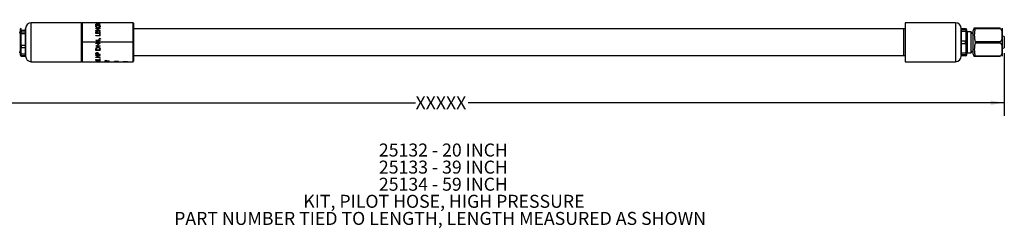
# Model space of a CAD drawing. Extents: x 1.3 to 30.3, y 1.9 to 20.2.
# Drawn here: x 20.8 to 30.3, y 8.8 to 10.8 of the extents above; entities that cross this region are included whole.
import ezdxf

# ---------------------------------------------------------------- set-up
doc = ezdxf.new("R2010")
doc.units = 0
doc.header["$MEASUREMENT"] = 0
doc.layers.get('0').update_dxf_attribs({"linetype": 'CONTINUOUS'})
doc.layers.add('DIM', color=94, linetype='CONTINUOUS')
doc.styles.add('SLDTEXTSTYLE0', font='TXT', dxfattribs={"width": 0.7})
doc.styles.add('SLDTEXTSTYLE1', font='TXT', dxfattribs={"width": 0.75})
doc.dimstyles.new('SLDDIMSTYLE0', dxfattribs={"dimtxt": 0.125, "dimasz": 0.13, "dimexe": 0, "dimexo": 0.0625, "dimgap": 0.03125, "dimtad": 0, "dimtih": 1, "dimtoh": 1, "dimdec": 3, "dimlfac": 2, "dimrnd": 1e-09, "dimzin": 12, "dimdsep": 46, "dimtxsty": 'SLDTEXTSTYLE1', "dimsah": 1, "dimcen": 0.09, "dimadec": 0, "dimazin": 0, "dimtfac": 1, "dimtdec": 3, "dimtofl": 0, "dimtmove": 0, "dimatfit": 3, "dimfxl": 1, "dimtolj": 1, "dimtzin": 12, "dimarcsym": 0})

# ---------------------------------------------------------------- blocks, each defined once
blk = doc.blocks.new('_D')
at = {"layer": 'DIM', "transparency": 16777216}
for p, q in [((20.4165, 10.7948), (20.4165, 9.9215)), ((30.2579, 10.5231), (30.2579, 9.9215)), ((20.4165, 10.0465), (24.5866, 10.0465)), ((30.2579, 10.0465), (25.0944, 10.0465))]:
    blk.add_line(p, q, dxfattribs=at)
for points in [[(20.4165, 10.0465), (20.5465, 10.0265), (20.5465, 10.0665)], [(30.2579, 10.0465), (30.1279, 10.0665), (30.1279, 10.0265)]]:
    blk.add_solid(points, dxfattribs=at)
at = {"layer": 'DIM', "transparency": 16777216, "insert": (24.5866, 10.1084), "char_height": 0.125, "attachment_point": 1, "style": 'SLDTEXTSTYLE1'}
blk.add_mtext('XXXXX', dxfattribs=at)

msp = doc.modelspace()

# ---------------------------------------------------------------- linework, layer by layer
at = {"color": 7, "linetype": 'Continuous'}
for p, q in [((21.36984, 10.81477), (20.8846, 10.81477)), ((20.8846, 10.62776), (20.8846, 10.81477)), ((21.37484, 10.81526), (21.36984, 10.81026)), ((21.36984, 10.62776), (21.36984, 10.81477)), ((21.52007, 10.81526), (21.37484, 10.81526)), ((21.37484, 10.81526), (21.37484, 10.62776)), ((21.50773, 10.81487), (21.50773, 10.81509)), ((21.52812, 10.81526), (21.52654, 10.81526)), ((21.86484, 10.81526), (21.53458, 10.81526)), ((21.54773, 10.81484), (21.54773, 10.81507)), ((21.86984, 10.81026), (21.86484, 10.81526)), ((21.86484, 10.62776), (21.86484, 10.81526)), ((29.7887, 10.81477), (29.30346, 10.81477)), ((29.30346, 10.81477), (29.30346, 10.44075)), ((29.7887, 10.81477), (29.7887, 10.44075)), ((20.77617, 10.71119), (20.77318, 10.72815)), ((20.77617, 10.74489), (20.77617, 10.51063)), ((20.78617, 10.73954), (20.78617, 10.75886)), ((20.78617, 10.59715), (20.78617, 10.72745)), ((20.79093, 10.72804), (20.79093, 10.74022)), ((20.83046, 10.74022), (20.79093, 10.74022)), ((20.79093, 10.72804), (20.83046, 10.72804)), ((20.83047, 10.75571), (20.83046, 10.75571)), ((20.83046, 10.75571), (20.83046, 10.74022)), ((20.83046, 10.74022), (20.83046, 10.72804)), ((20.83046, 10.72804), (20.83046, 10.72511)), ((20.83046, 10.72511), (20.83046, 10.59781)), ((20.83047, 10.62776), (20.83047, 10.76063)), ((21.50773, 10.81203), (21.54773, 10.81203)), ((21.50773, 10.81133), (21.50773, 10.81203)), ((21.50773, 10.81154), (21.54773, 10.81154)), ((21.52414, 10.81133), (21.50773, 10.81133)), ((21.50773, 10.80606), (21.52414, 10.80606)), ((21.50773, 10.80492), (21.50773, 10.80606)), ((21.50773, 10.80559), (21.52414, 10.80559)), ((21.54773, 10.80492), (21.50773, 10.80492)), ((21.50773, 10.80244), (21.51183, 10.80244)), ((21.50773, 10.79372), (21.50773, 10.80244)), ((21.50773, 10.80198), (21.51183, 10.80198)), ((21.51183, 10.79372), (21.50773, 10.79372)), ((21.50773, 10.76221), (21.54773, 10.76221)), ((21.50773, 10.75968), (21.50773, 10.76221)), ((21.50773, 10.76185), (21.54773, 10.76185)), ((21.53921, 10.75968), (21.50773, 10.75968)), ((21.50773, 10.73905), (21.50773, 10.73965)), ((21.54773, 10.73905), (21.50773, 10.73905)), ((21.50773, 10.73319), (21.51183, 10.73319)), ((21.50773, 10.71381), (21.50773, 10.73319)), ((21.50773, 10.73291), (21.51183, 10.73291)), ((21.51081, 10.78108), (21.51081, 10.78067)), ((21.51183, 10.79909), (21.51183, 10.80244)), ((21.51183, 10.79909), (21.54773, 10.79909)), ((21.51183, 10.79863), (21.51183, 10.79909)), ((21.51183, 10.79863), (21.54773, 10.79863)), ((21.51183, 10.79372), (21.51183, 10.7976)), ((21.54773, 10.7976), (21.51183, 10.7976)), ((21.51183, 10.71699), (21.51183, 10.73319)), ((21.51456, 10.79077), (21.51456, 10.79033)), ((21.51632, 10.74192), (21.54773, 10.74192)), ((21.51632, 10.74161), (21.51632, 10.74192)), ((21.51632, 10.74161), (21.54773, 10.74161)), ((21.52414, 10.80606), (21.52414, 10.81133)), ((21.52414, 10.80606), (21.52414, 10.80559)), ((21.52414, 10.73319), (21.52824, 10.73319)), ((21.52414, 10.71699), (21.52414, 10.73319)), ((21.52414, 10.73291), (21.52824, 10.73291)), ((21.52755, 10.77016), (21.52755, 10.76978)), ((21.52824, 10.80606), (21.52824, 10.81133)), ((21.54773, 10.81133), (21.52824, 10.81133)), ((21.52824, 10.80606), (21.54773, 10.80606)), ((21.52824, 10.80606), (21.52824, 10.80559)), ((21.52824, 10.80559), (21.54773, 10.80559)), ((21.52824, 10.7832), (21.52824, 10.79202)), ((21.53234, 10.7832), (21.52824, 10.7832)), ((21.52824, 10.71699), (21.52824, 10.73319)), ((21.53234, 10.7832), (21.53234, 10.79026)), ((21.53921, 10.75933), (21.53921, 10.75968)), ((21.54363, 10.73319), (21.54773, 10.73319)), ((21.54363, 10.71699), (21.54363, 10.73319)), ((21.54363, 10.73291), (21.54773, 10.73291)), ((21.54465, 10.78174), (21.54465, 10.78133)), ((21.54773, 10.81133), (21.54773, 10.81203)), ((21.54773, 10.80492), (21.54773, 10.80606)), ((21.54773, 10.7976), (21.54773, 10.79909)), ((21.54773, 10.76164), (21.54773, 10.76221)), ((21.54773, 10.73905), (21.54773, 10.74192)), ((21.54773, 10.71381), (21.54773, 10.73319)), ((21.86984, 10.81026), (21.86984, 10.62776)), ((29.28547, 10.75571), (21.86984, 10.75571)), ((29.30346, 10.75571), (29.28547, 10.75571)), ((29.28547, 10.75571), (29.28547, 10.49981)), ((29.84283, 10.76063), (29.84283, 10.49489)), ((29.84284, 10.75571), (29.84283, 10.75571)), ((29.88237, 10.75601), (29.84284, 10.75601)), ((29.84284, 10.7496), (29.84284, 10.75601)), ((29.84284, 10.7496), (29.88237, 10.7496)), ((29.84284, 10.7496), (29.84284, 10.74601)), ((29.84284, 10.63771), (29.84284, 10.74601)), ((29.88713, 10.73162), (29.84284, 10.73162)), ((29.88237, 10.75601), (29.88237, 10.7496)), ((29.88713, 10.75886), (29.88713, 10.75524)), ((29.88713, 10.74888), (29.88713, 10.63804)), ((29.89713, 10.51063), (29.89713, 10.74489)), ((29.90012, 10.72815), (29.89713, 10.71119)), ((29.94014, 10.72815), (29.90012, 10.72815)), ((29.90012, 10.72815), (29.90012, 10.62776)), ((29.94014, 10.62776), (29.94014, 10.72815)), ((29.96874, 10.76556), (29.95727, 10.74095)), ((29.95727, 10.62776), (29.95727, 10.74095)), ((29.97645, 10.76556), (29.97645, 10.75685)), ((29.97645, 10.76556), (30.21908, 10.76556)), ((30.21908, 10.75685), (29.97645, 10.75685)), ((30.21908, 10.75685), (30.21908, 10.76556)), ((30.21908, 10.75637), (30.21908, 10.75685)), ((30.23876, 10.76216), (30.23876, 10.62776)), ((20.78617, 10.71341), (20.83046, 10.71341)), ((20.83047, 10.49489), (20.83047, 10.62776)), ((20.8846, 10.44075), (20.8846, 10.62776)), ((21.36984, 10.44075), (21.36984, 10.62776)), ((21.36984, 10.62776), (21.37484, 10.62776)), ((21.37484, 10.62776), (21.37484, 10.44026)), ((21.53651, 10.62776), (21.37484, 10.62776)), ((21.5067, 10.64891), (21.5344, 10.64891)), ((21.5067, 10.64819), (21.5067, 10.64891)), ((21.5067, 10.64886), (21.5344, 10.64886)), ((21.54773, 10.71381), (21.50773, 10.71381)), ((21.50773, 10.69367), (21.54363, 10.69367)), ((21.50773, 10.6903), (21.50773, 10.69367)), ((21.50773, 10.6935), (21.54363, 10.6935)), ((21.54773, 10.6903), (21.50773, 10.6903)), ((21.51183, 10.71699), (21.52414, 10.71699)), ((21.51183, 10.71699), (21.51183, 10.71675)), ((21.51183, 10.71675), (21.52414, 10.71675)), ((21.51702, 10.6453), (21.51702, 10.64534)), ((21.5344, 10.64534), (21.51702, 10.64534)), ((21.52414, 10.71699), (21.52414, 10.71675)), ((21.52824, 10.71699), (21.54363, 10.71699)), ((21.52824, 10.71699), (21.52824, 10.71675)), ((21.52824, 10.71675), (21.54363, 10.71675)), ((21.5344, 10.65349), (21.5385, 10.65349)), ((21.5344, 10.64891), (21.5344, 10.65349)), ((21.5344, 10.65342), (21.5385, 10.65342)), ((21.5344, 10.64891), (21.5344, 10.64886)), ((21.5344, 10.63345), (21.5344, 10.64534)), ((21.5344, 10.63343), (21.5344, 10.63345)), ((21.5385, 10.62776), (21.53651, 10.62776)), ((21.5385, 10.64891), (21.5385, 10.65349)), ((21.5385, 10.64891), (21.54773, 10.64891)), ((21.5385, 10.64891), (21.5385, 10.64886)), ((21.5385, 10.64886), (21.54773, 10.64886)), ((21.5385, 10.62776), (21.5385, 10.64534)), ((21.54773, 10.64534), (21.5385, 10.64534)), ((21.5385, 10.62639), (21.5385, 10.62776)), ((21.86484, 10.62776), (21.5385, 10.62776)), ((21.54233, 10.66662), (21.54233, 10.66652)), ((21.54363, 10.71699), (21.54363, 10.71675)), ((21.54363, 10.70784), (21.54773, 10.70784)), ((21.54363, 10.69367), (21.54363, 10.70784)), ((21.54363, 10.70762), (21.54773, 10.70762)), ((21.54363, 10.69367), (21.54363, 10.6935)), ((21.54773, 10.6903), (21.54773, 10.70784)), ((21.54773, 10.64534), (21.54773, 10.64891)), ((21.86984, 10.62776), (21.86484, 10.62776)), ((21.86484, 10.44026), (21.86484, 10.62776)), ((21.86984, 10.62776), (21.86984, 10.44526)), ((29.88237, 10.63813), (29.84284, 10.63813)), ((29.84284, 10.6174), (29.84284, 10.63813)), ((29.88237, 10.63813), (29.88237, 10.6174)), ((29.90012, 10.62776), (29.90012, 10.52737)), ((29.94014, 10.52737), (29.94014, 10.62776)), ((29.95727, 10.51457), (29.95727, 10.62776)), ((29.97645, 10.63647), (29.97645, 10.61905)), ((29.97645, 10.63647), (30.21908, 10.63647)), ((30.21908, 10.63647), (30.21908, 10.63694)), ((30.21908, 10.61905), (30.21908, 10.63647)), ((30.2579, 10.68239), (30.23876, 10.68645)), ((30.23876, 10.62776), (30.23876, 10.49336)), ((30.2579, 10.68239), (30.2579, 10.57313)), ((20.77318, 10.52737), (20.77617, 10.54433)), ((20.78617, 10.60108), (20.83046, 10.60108)), ((20.78617, 10.49706), (20.78617, 10.57759)), ((20.79093, 10.57727), (20.79093, 10.59699)), ((20.83046, 10.59699), (20.79093, 10.59699)), ((20.79093, 10.57727), (20.83046, 10.57727)), ((20.83046, 10.59781), (20.83046, 10.59699)), ((20.83046, 10.59699), (20.83046, 10.57727)), ((20.83046, 10.57887), (20.83046, 10.5002)), ((21.50773, 10.61973), (21.54773, 10.61973)), ((21.50773, 10.61615), (21.50773, 10.61973)), ((21.53921, 10.61618), (21.50773, 10.61618)), ((21.53921, 10.61615), (21.50773, 10.61615)), ((21.50773, 10.58924), (21.50773, 10.58997)), ((21.54773, 10.58934), (21.50773, 10.58934)), ((21.54773, 10.58924), (21.50773, 10.58924)), ((21.50773, 10.55032), (21.50773, 10.55775)), ((21.54773, 10.55053), (21.50773, 10.55053)), ((21.54773, 10.55032), (21.50773, 10.55032)), ((21.51183, 10.55639), (21.51183, 10.5562)), ((21.51183, 10.55361), (21.51183, 10.5562)), ((21.51183, 10.55361), (21.54363, 10.55361)), ((21.51295, 10.56786), (21.51295, 10.5677)), ((21.51632, 10.59285), (21.51632, 10.59276)), ((21.51632, 10.59276), (21.54773, 10.59276)), ((21.52823, 10.57791), (21.52823, 10.57778)), ((21.53921, 10.61618), (21.53921, 10.61615)), ((21.54261, 10.56874), (21.54261, 10.56858)), ((21.54363, 10.55803), (21.54363, 10.55785)), ((21.54363, 10.55361), (21.54363, 10.55785)), ((21.54773, 10.61891), (21.54773, 10.61973)), ((21.54773, 10.61894), (21.54773, 10.61891)), ((21.54773, 10.58924), (21.54773, 10.59276)), ((21.54773, 10.55032), (21.54773, 10.56177)), ((29.84284, 10.50951), (29.84284, 10.61781)), ((29.84284, 10.6174), (29.88237, 10.6174)), ((29.88713, 10.61748), (29.88713, 10.50664)), ((29.89713, 10.54433), (29.90012, 10.52737)), ((30.21908, 10.61905), (29.97645, 10.61905)), ((30.21908, 10.61858), (30.21908, 10.61905)), ((30.23876, 10.56907), (30.2579, 10.57313)), ((20.78617, 10.51586), (20.83046, 10.51586)), ((20.83046, 10.49628), (20.79093, 10.49628)), ((20.79093, 10.49587), (20.79093, 10.49628)), ((20.79093, 10.49587), (20.83046, 10.49587)), ((20.83046, 10.49628), (20.83046, 10.5002)), ((20.83046, 10.49981), (20.83047, 10.49981)), ((20.83046, 10.49628), (20.83046, 10.49587)), ((20.8846, 10.44075), (21.36984, 10.44075)), ((21.36984, 10.44526), (21.37484, 10.44026)), ((21.37484, 10.44026), (21.54363, 10.44026)), ((21.50773, 10.50945), (21.50773, 10.51564)), ((21.54773, 10.50976), (21.50773, 10.50976)), ((21.54773, 10.50945), (21.50773, 10.50945)), ((21.50773, 10.50167), (21.54773, 10.50167)), ((21.50773, 10.49904), (21.50773, 10.50167)), ((21.52414, 10.49938), (21.50773, 10.49938)), ((21.52414, 10.49904), (21.50773, 10.49904)), ((21.50773, 10.48492), (21.52414, 10.48492)), ((21.50773, 10.48262), (21.50773, 10.48492)), ((21.54773, 10.48301), (21.50773, 10.48301)), ((21.54773, 10.48262), (21.50773, 10.48262)), ((21.50773, 10.46172), (21.51183, 10.46172)), ((21.50773, 10.45247), (21.50773, 10.46172)), ((21.54773, 10.45293), (21.50773, 10.45293)), ((21.54773, 10.45247), (21.50773, 10.45247)), ((21.50773, 10.44909), (21.54773, 10.44909)), ((21.50773, 10.44804), (21.50773, 10.44909)), ((21.53921, 10.44851), (21.50773, 10.44851)), ((21.53921, 10.44804), (21.50773, 10.44804)), ((21.50773, 10.4422), (21.50773, 10.44231)), ((21.54773, 10.4422), (21.50773, 10.4422)), ((21.50773, 10.44115), (21.54773, 10.44115)), ((21.50773, 10.44084), (21.50773, 10.44115)), ((21.54773, 10.44084), (21.50773, 10.44084)), ((21.54773, 10.4427), (21.51019, 10.4427)), ((21.51183, 10.5181), (21.51183, 10.5184)), ((21.51183, 10.51225), (21.51183, 10.5181)), ((21.51183, 10.51225), (21.52517, 10.51225)), ((21.51183, 10.45377), (21.51183, 10.46172)), ((21.51183, 10.45377), (21.52414, 10.45377)), ((21.51632, 10.44324), (21.51632, 10.44275)), ((21.51632, 10.44275), (21.54773, 10.44275)), ((21.51847, 10.52647), (21.51847, 10.52674)), ((21.52414, 10.49904), (21.52414, 10.49938)), ((21.52414, 10.48492), (21.52414, 10.49904)), ((21.52414, 10.46172), (21.52824, 10.46172)), ((21.52414, 10.45377), (21.52414, 10.46172)), ((21.52525, 10.51785), (21.52525, 10.51814)), ((21.54773, 10.49938), (21.52824, 10.49938)), ((21.52824, 10.49904), (21.52824, 10.49938)), ((21.52824, 10.48492), (21.52824, 10.49904)), ((21.54773, 10.49904), (21.52824, 10.49904)), ((21.52824, 10.48492), (21.54773, 10.48492)), ((21.52824, 10.45377), (21.52824, 10.46172)), ((21.52824, 10.45377), (21.54363, 10.45377)), ((21.52927, 10.51225), (21.52927, 10.51452)), ((21.52927, 10.51225), (21.54773, 10.51225)), ((21.53921, 10.44851), (21.53921, 10.44804)), ((21.54363, 10.46172), (21.54773, 10.46172)), ((21.54363, 10.45377), (21.54363, 10.46172)), ((21.54363, 10.44043), (21.54773, 10.44043)), ((21.54363, 10.44026), (21.54363, 10.44043)), ((21.54773, 10.50945), (21.54773, 10.51225)), ((21.54773, 10.49904), (21.54773, 10.50167)), ((21.54773, 10.48262), (21.54773, 10.48492)), ((21.54773, 10.45247), (21.54773, 10.46172)), ((21.54773, 10.44885), (21.54773, 10.44909)), ((21.54773, 10.4422), (21.54773, 10.44275)), ((21.54773, 10.44084), (21.54773, 10.44115)), ((21.54773, 10.44026), (21.54773, 10.44043)), ((21.54773, 10.44026), (21.59562, 10.44026)), ((21.55169, 10.46417), (21.55169, 10.4646)), ((21.59562, 10.45105), (21.59562, 10.45247)), ((21.59562, 10.44426), (21.59562, 10.44515)), ((21.59562, 10.44283), (21.59562, 10.44356)), ((21.59562, 10.44036), (21.59562, 10.44053)), ((21.59562, 10.44028), (21.59953, 10.44029)), ((21.59562, 10.44028), (21.59562, 10.44026)), ((21.59641, 10.44028), (21.59562, 10.44027)), ((21.59953, 10.44026), (21.71167, 10.44026)), ((21.61281, 10.44782), (21.61281, 10.4483)), ((21.61281, 10.44139), (21.61281, 10.44189)), ((21.61661, 10.4417), (21.61281, 10.44151)), ((21.61661, 10.44833), (21.63562, 10.44833)), ((21.63562, 10.4478), (21.61661, 10.4478)), ((21.61661, 10.44732), (21.61661, 10.4478)), ((21.63562, 10.44732), (21.61661, 10.44732)), ((21.61661, 10.4416), (21.63562, 10.4416)), ((21.63562, 10.4412), (21.61661, 10.4412)), ((21.63562, 10.44732), (21.63562, 10.44833)), ((21.63562, 10.4412), (21.63562, 10.4416)), ((21.68351, 10.44062), (21.68351, 10.44129)), ((21.68761, 10.44112), (21.68351, 10.44112)), ((21.72351, 10.44062), (21.68351, 10.44062)), ((21.68761, 10.44163), (21.68761, 10.44213)), ((21.68761, 10.44088), (21.68761, 10.44163)), ((21.68761, 10.44088), (21.70095, 10.44088)), ((21.6942, 10.44318), (21.6942, 10.44368)), ((21.70505, 10.44112), (21.70097, 10.44112)), ((21.70505, 10.44088), (21.70505, 10.44114)), ((21.70505, 10.44088), (21.72351, 10.44088)), ((21.71167, 10.4403), (21.72351, 10.44034)), ((21.72012, 10.44026), (21.77838, 10.44026)), ((21.72351, 10.44313), (21.72351, 10.44395)), ((21.72351, 10.44062), (21.72351, 10.44088)), ((21.72351, 10.44027), (21.72351, 10.44034)), ((21.7714, 10.44101), (21.7714, 10.44142)), ((21.79239, 10.44031), (21.78243, 10.44029)), ((21.78512, 10.44026), (21.86484, 10.44026)), ((21.79239, 10.44043), (21.8114, 10.44043)), ((21.8114, 10.44031), (21.79239, 10.44031)), ((21.8114, 10.44031), (21.8114, 10.44043)), ((21.86484, 10.44026), (21.86984, 10.44526)), ((21.86984, 10.49981), (29.28547, 10.49981)), ((29.28547, 10.49981), (29.30346, 10.49981)), ((29.30346, 10.44075), (29.7887, 10.44075)), ((29.84283, 10.49981), (29.84284, 10.49981)), ((29.88713, 10.5239), (29.84284, 10.5239)), ((29.84284, 10.50592), (29.84284, 10.50951)), ((29.88237, 10.50592), (29.84284, 10.50592)), ((29.84284, 10.49951), (29.84284, 10.50592)), ((29.84284, 10.49951), (29.88237, 10.49951)), ((29.88237, 10.50592), (29.88237, 10.49951)), ((29.88713, 10.50028), (29.88713, 10.49666)), ((29.90012, 10.52737), (29.94014, 10.52737)), ((29.95727, 10.51457), (29.96874, 10.48997)), ((29.97645, 10.49867), (29.97645, 10.48997)), ((29.97645, 10.49867), (30.21908, 10.49867)), ((30.21908, 10.48997), (29.97645, 10.48997)), ((30.21908, 10.49867), (30.21908, 10.49915)), ((30.21908, 10.48997), (30.21908, 10.49867))]:
    msp.add_line(p, q, dxfattribs=at)
for centre, radius, start, end in [((20.8846, 10.76063), 0.05413, 90, 180), ((29.7887, 10.76063), 0.05413, 0, 90), ((20.79093, 10.74489), 0.01476, 108.82427, 180), ((29.88237, 10.74489), 0.01476, 0, 71.17573), ((29.95967, 10.73061), 0.01969, 187.180756, 262.975791), ((29.95967, 10.52491), 0.01969, 97.024209, 172.819244), ((20.79093, 10.51063), 0.01476, 180, 270), ((20.8846, 10.49489), 0.05413, 180, 270), ((29.7887, 10.49489), 0.05413, 270, 0), ((29.88237, 10.51063), 0.01476, 288.82427, 0)]:
    msp.add_arc(centre, radius, start, end, dxfattribs=at)
for points in [[(21.50773, 10.81509), (21.51318, 10.81524), (21.51864, 10.81529), (21.52409, 10.81524)], [(21.53057, 10.81524), (21.53629, 10.81529), (21.54201, 10.81524), (21.54773, 10.81507)], [(20.79093, 10.74022), (20.78932, 10.74022), (20.7877, 10.73999), (20.78617, 10.73954)], [(20.78617, 10.72745), (20.7877, 10.72784), (20.78932, 10.72804), (20.79093, 10.72804)], [(21.50773, 10.73965), (21.51822, 10.74672), (21.52872, 10.75342), (21.53921, 10.75968)], [(21.50773, 10.73936), (21.51822, 10.74641), (21.52872, 10.75308), (21.53921, 10.75933)], [(21.51456, 10.79077), (21.51553, 10.79026), (21.5165, 10.78975), (21.51747, 10.78922)], [(21.54773, 10.76164), (21.53726, 10.75548), (21.52679, 10.74889), (21.51632, 10.74192)], [(29.88713, 10.75524), (29.8856, 10.75575), (29.88398, 10.75601), (29.88237, 10.75601)], [(29.88237, 10.7496), (29.88398, 10.74961), (29.8856, 10.74936), (29.88713, 10.74888)], [(21.53651, 10.62776), (21.52657, 10.63458), (21.51664, 10.64141), (21.5067, 10.64819)], [(21.51702, 10.64534), (21.52282, 10.64139), (21.52861, 10.63742), (21.5344, 10.63345)], [(21.51702, 10.6453), (21.52282, 10.64135), (21.52861, 10.63739), (21.5344, 10.63343)], [(21.5385, 10.62639), (21.53784, 10.62685), (21.53717, 10.62731), (21.53651, 10.62776)], [(21.5385, 10.6264), (21.53784, 10.62685), (21.53717, 10.62731), (21.53651, 10.62776)], [(21.54055, 10.66303), (21.54114, 10.66423), (21.54174, 10.66543), (21.54233, 10.66662)], [(21.54055, 10.66293), (21.54114, 10.66413), (21.54174, 10.66533), (21.54233, 10.66652)], [(21.55169, 10.65856), (21.54798, 10.66005), (21.54426, 10.66154), (21.54055, 10.66303)], [(21.54233, 10.66662), (21.54584, 10.66483), (21.54935, 10.66302), (21.55286, 10.66121)], [(21.54233, 10.66652), (21.54584, 10.66473), (21.54935, 10.66293), (21.55286, 10.66113)], [(21.55286, 10.66121), (21.55247, 10.66033), (21.55208, 10.65945), (21.55169, 10.65856)], [(29.88713, 10.63804), (29.8856, 10.63809), (29.88398, 10.63812), (29.88237, 10.63813)], [(20.79093, 10.59699), (20.78932, 10.59698), (20.7877, 10.59704), (20.78617, 10.59715)], [(20.78617, 10.57759), (20.7877, 10.57739), (20.78932, 10.57728), (20.79093, 10.57727)], [(21.50773, 10.58997), (21.51822, 10.5986), (21.52872, 10.60735), (21.53921, 10.61615)], [(21.54773, 10.61894), (21.53726, 10.61018), (21.52679, 10.60146), (21.51632, 10.59285)], [(21.54773, 10.61891), (21.53726, 10.61014), (21.52679, 10.60139), (21.51632, 10.59276)], [(29.88237, 10.6174), (29.88398, 10.6174), (29.8856, 10.61743), (29.88713, 10.61748)], [(20.79093, 10.49628), (20.78932, 10.49628), (20.7877, 10.49654), (20.78617, 10.49706)], [(21.50773, 10.44231), (21.51822, 10.44361), (21.52872, 10.44553), (21.53921, 10.44804)], [(21.54773, 10.44932), (21.53726, 10.4467), (21.52679, 10.44467), (21.51632, 10.44324)], [(21.54773, 10.44885), (21.53726, 10.44622), (21.52679, 10.44418), (21.51632, 10.44275)], [(21.52517, 10.51225), (21.52519, 10.51409), (21.52522, 10.51596), (21.52525, 10.51785)], [(21.54055, 10.46643), (21.54114, 10.46706), (21.54174, 10.46769), (21.54233, 10.46833)], [(21.55169, 10.4646), (21.54798, 10.46534), (21.54426, 10.46609), (21.54055, 10.46686)], [(21.55169, 10.46417), (21.54798, 10.46491), (21.54426, 10.46566), (21.54055, 10.46643)], [(21.54233, 10.46833), (21.54584, 10.46737), (21.54935, 10.46642), (21.55286, 10.4655)], [(21.55286, 10.4655), (21.55247, 10.46505), (21.55208, 10.46461), (21.55169, 10.46417)], [(21.59562, 10.45247), (21.60261, 10.45095), (21.60961, 10.44957), (21.61661, 10.44833)], [(21.61281, 10.4483), (21.60708, 10.44928), (21.60135, 10.45036), (21.59562, 10.45152)], [(21.61281, 10.44782), (21.60708, 10.4488), (21.60135, 10.44988), (21.59562, 10.45105)], [(21.59562, 10.44515), (21.60135, 10.44594), (21.60708, 10.44683), (21.61281, 10.44782)], [(21.61661, 10.4478), (21.60961, 10.44664), (21.60261, 10.44563), (21.59562, 10.44475)], [(21.61661, 10.44732), (21.60961, 10.44616), (21.60261, 10.44514), (21.59562, 10.44426)], [(21.59562, 10.44356), (21.60261, 10.44276), (21.60961, 10.4421), (21.61661, 10.4416)], [(21.61281, 10.44189), (21.60708, 10.44227), (21.60135, 10.44275), (21.59562, 10.44333)], [(21.61281, 10.44139), (21.60708, 10.44177), (21.60135, 10.44226), (21.59562, 10.44283)], [(21.59562, 10.44053), (21.60135, 10.44072), (21.60708, 10.44101), (21.61281, 10.44139)], [(21.61661, 10.4412), (21.60961, 10.44077), (21.60261, 10.44049), (21.59562, 10.44036)], [(21.70095, 10.44088), (21.70096, 10.44107), (21.70098, 10.44132), (21.701, 10.44161)], [(21.70505, 10.44162), (21.7112, 10.4422), (21.71736, 10.44298), (21.72351, 10.44395)], [(21.72351, 10.44313), (21.71736, 10.44227), (21.7112, 10.44161), (21.70505, 10.44114)], [(21.7714, 10.44142), (21.7784, 10.44094), (21.78539, 10.44062), (21.79239, 10.44043)], [(21.78859, 10.44036), (21.78286, 10.44048), (21.77713, 10.4407), (21.7714, 10.44101)], [(29.88713, 10.50664), (29.8856, 10.50616), (29.88398, 10.50591), (29.88237, 10.50592)], [(29.88237, 10.49951), (29.88398, 10.49951), (29.8856, 10.49977), (29.88713, 10.50028)]]:
    msp.add_open_spline(points, degree=3, dxfattribs=at)
for points, knots in [([(21.52654, 10.81525), (21.52315, 10.81524), (21.51687, 10.81521), (21.5106, 10.81498), (21.50773, 10.81487)], [0, 0, 0, 0, 0.5415866, 1, 1, 1, 1]), ([(21.54773, 10.81484), (21.54392, 10.81498), (21.53738, 10.81522), (21.53085, 10.81524), (21.52812, 10.81525)], [0, 0, 0, 0, 0.5824753, 1, 1, 1, 1]), ([(21.5067, 10.78115), (21.50674, 10.78166), (21.50679, 10.78262), (21.50717, 10.78401), (21.5078, 10.78532), (21.50901, 10.78701), (21.5107, 10.78849), (21.51279, 10.78983), (21.51394, 10.79044), (21.51456, 10.79077)], [0, 0, 0, 0, 0.1323135, 0.2500607, 0.3758102, 0.5001302, 0.7498772, 0.8658327, 1, 1, 1, 1]), ([(21.5067, 10.78074), (21.50672, 10.7813), (21.50676, 10.78178), (21.50685, 10.7823), (21.50687, 10.78241), (21.50693, 10.78265), (21.50696, 10.78277), (21.50705, 10.78312), (21.50711, 10.78333), (21.50737, 10.78402), (21.50759, 10.78447), (21.50811, 10.78533), (21.50842, 10.78576), (21.50908, 10.78654), (21.50965, 10.78711), (21.51043, 10.78777), (21.51079, 10.78804), (21.51103, 10.78823), (21.51118, 10.78833), (21.51213, 10.78901), (21.51322, 10.78965), (21.51456, 10.79033)], [0, 0, 0, 0, 0.125, 0.125, 0.15625, 0.15625, 0.1875, 0.1875, 0.25, 0.25, 0.375, 0.375, 0.5, 0.5, 0.625, 0.6875, 0.71875, 0.71875, 0.75, 0.75, 1, 1, 1, 1]), ([(21.52771, 10.7678), (21.52701, 10.76781), (21.52561, 10.76783), (21.52284, 10.7681), (21.51816, 10.76904), (21.51321, 10.77121), (21.50956, 10.77423), (21.50773, 10.77672), (21.50701, 10.77871), (21.50673, 10.78011), (21.50671, 10.7808), (21.5067, 10.78115)], [0, 0, 0, 0, 0.06267637, 0.12532678, 0.25045356, 0.4994447, 0.64216515, 0.78489795, 0.89277554, 0.94617188, 1, 1, 1, 1]), ([(21.51747, 10.78922), (21.51699, 10.78896), (21.51603, 10.78844), (21.51432, 10.78728), (21.51256, 10.78566), (21.51142, 10.78384), (21.51088, 10.78229), (21.51083, 10.78148), (21.51081, 10.78108)], [0, 0, 0, 0, 0.1251022, 0.2501695, 0.5000184, 0.7498854, 0.8749263, 1, 1, 1, 1]), ([(21.51081, 10.78108), (21.51082, 10.78075), (21.51085, 10.7801), (21.51117, 10.77879), (21.51194, 10.77715), (21.51344, 10.77528), (21.51609, 10.773), (21.51987, 10.77125), (21.52362, 10.77044), (21.52586, 10.77019), (21.52699, 10.77017), (21.52755, 10.77016)], [0, 0, 0, 0, 0.0626414, 0.125288, 0.2504305, 0.3756081, 0.5007369, 0.7496386, 0.8747278, 0.9373544, 1, 1, 1, 1]), ([(21.51081, 10.78067), (21.51081, 10.78047), (21.51082, 10.78019), (21.51084, 10.77996), (21.51086, 10.77982), (21.51087, 10.77978), (21.51093, 10.77936), (21.51101, 10.77904), (21.51132, 10.77806), (21.51163, 10.7774), (21.51244, 10.77613), (21.51292, 10.77554), (21.51382, 10.7746), (21.51414, 10.77431), (21.51481, 10.77374), (21.51515, 10.77349), (21.5163, 10.77269), (21.51713, 10.77222), (21.51895, 10.77138), (21.51997, 10.771), (21.52199, 10.77041), (21.52309, 10.77017), (21.52446, 10.76997), (21.52488, 10.76992), (21.5253, 10.76988), (21.52558, 10.76986), (21.52576, 10.76984), (21.52627, 10.76981), (21.52683, 10.76979), (21.52755, 10.76978)], [0, 0, 0, 0, 0.03125, 0.046875, 0.046875, 0.0625, 0.0625, 0.125, 0.125, 0.25, 0.25, 0.375, 0.375, 0.4375, 0.4375, 0.5, 0.5, 0.625, 0.625, 0.75, 0.75, 0.875, 0.875, 0.90625, 0.921875, 0.921875, 0.9375, 0.9375, 1, 1, 1, 1]), ([(21.51456, 10.79033), (21.5151, 10.79005), (21.51596, 10.7896), (21.51682, 10.78914), (21.51714, 10.78897)], [0, 0, 0, 0, 0.63280738, 1, 1, 1, 1]), ([(21.52755, 10.77016), (21.52814, 10.77017), (21.52933, 10.77019), (21.53166, 10.77047), (21.53557, 10.77136), (21.53944, 10.77326), (21.54212, 10.77568), (21.54361, 10.77765), (21.54433, 10.77936), (21.54462, 10.78073), (21.54464, 10.7814), (21.54465, 10.78174)], [0, 0, 0, 0, 0.06263844, 0.12526016, 0.25032986, 0.49925474, 0.62437634, 0.74953828, 0.87470722, 0.93735539, 1, 1, 1, 1]), ([(21.52755, 10.76978), (21.52793, 10.76978), (21.52843, 10.76979), (21.52885, 10.76981), (21.5291, 10.76982), (21.52919, 10.76983), (21.52987, 10.76988), (21.53049, 10.76995), (21.53224, 10.77022), (21.53333, 10.77047), (21.53549, 10.77114), (21.53649, 10.77153), (21.53789, 10.77221), (21.53834, 10.77245), (21.5392, 10.77296), (21.53963, 10.77325), (21.54075, 10.77405), (21.54144, 10.77466), (21.54263, 10.77595), (21.54311, 10.77658), (21.5439, 10.77794), (21.54419, 10.77863), (21.54442, 10.77946), (21.54448, 10.77971), (21.54453, 10.77997), (21.54456, 10.78014), (21.54458, 10.78025), (21.54462, 10.78056), (21.54464, 10.7809), (21.54465, 10.78133)], [0, 0, 0, 0, 0.03125, 0.046875, 0.046875, 0.0625, 0.0625, 0.125, 0.125, 0.25, 0.25, 0.375, 0.375, 0.4375, 0.4375, 0.5, 0.5, 0.625, 0.625, 0.75, 0.75, 0.875, 0.875, 0.90625, 0.921875, 0.921875, 0.9375, 0.9375, 1, 1, 1, 1]), ([(21.54119, 10.77101), (21.54087, 10.77084), (21.54045, 10.77063), (21.54012, 10.77046), (21.53992, 10.77036), (21.53986, 10.77034), (21.53926, 10.77006), (21.53874, 10.76984), (21.53714, 10.76922), (21.53605, 10.76888), (21.53375, 10.76833), (21.53257, 10.76812), (21.53106, 10.76796), (21.53061, 10.76791), (21.53015, 10.76788), (21.52985, 10.76786), (21.52964, 10.76785), (21.52914, 10.76783), (21.52853, 10.76781), (21.52771, 10.7678)], [0, 0, 0, 0, 0.0625, 0.09375, 0.09375, 0.125, 0.125, 0.25, 0.25, 0.5, 0.5, 0.75, 0.75, 0.8125, 0.84375, 0.84375, 0.875, 0.875, 1, 1, 1, 1]), ([(21.52824, 10.79202), (21.52891, 10.79201), (21.53025, 10.79199), (21.53292, 10.79186), (21.53621, 10.7915), (21.53991, 10.79069), (21.54314, 10.78947), (21.54576, 10.78789), (21.54758, 10.78598), (21.54841, 10.7842), (21.54871, 10.78271), (21.54874, 10.78195), (21.54876, 10.78156)], [0, 0, 0, 0, 0.0625865, 0.1251588, 0.2501878, 0.3758278, 0.5000477, 0.6246882, 0.749875, 0.8748467, 0.9374149, 1, 1, 1, 1]), ([(21.52824, 10.79158), (21.52869, 10.79157), (21.52928, 10.79157), (21.52981, 10.79155), (21.53001, 10.79155), (21.53014, 10.79155), (21.53017, 10.79155), (21.53092, 10.79152), (21.53156, 10.79149), (21.53294, 10.79139), (21.53361, 10.79133), (21.53492, 10.79118), (21.53551, 10.7911), (21.53878, 10.79058), (21.54106, 10.78992), (21.54403, 10.78851), (21.54489, 10.78799), (21.54599, 10.78713), (21.54633, 10.78683), (21.54694, 10.78619), (21.54722, 10.78585), (21.5479, 10.78487), (21.54824, 10.78414), (21.54851, 10.78322), (21.54858, 10.78294), (21.54863, 10.78262), (21.54866, 10.78248), (21.54867, 10.78239), (21.54868, 10.78232), (21.54871, 10.78204), (21.54873, 10.78166), (21.54876, 10.78115)], [0, 0, 0, 0, 0.03125, 0.046875, 0.0546875, 0.0546875, 0.0625, 0.0625, 0.125, 0.125, 0.1875, 0.1875, 0.25, 0.25, 0.5, 0.5, 0.625, 0.625, 0.6875, 0.6875, 0.75, 0.75, 0.875, 0.875, 0.90625, 0.921875, 0.9296875, 0.9296875, 0.9375, 0.9375, 1, 1, 1, 1]), ([(21.54465, 10.78174), (21.54462, 10.78226), (21.54455, 10.7833), (21.54381, 10.78529), (21.54177, 10.78752), (21.53838, 10.78919), (21.53546, 10.78988), (21.5337, 10.79014), (21.5328, 10.79022), (21.53234, 10.79026)], [0, 0, 0, 0, 0.1253403, 0.2506282, 0.5001807, 0.7494311, 0.8746206, 0.9373, 1, 1, 1, 1]), ([(21.54876, 10.78156), (21.54874, 10.78109), (21.5487, 10.78016), (21.54828, 10.77825), (21.54716, 10.77587), (21.54511, 10.77365), (21.54301, 10.77206), (21.5418, 10.77136), (21.54119, 10.77101)], [0, 0, 0, 0, 0.1251352, 0.2502484, 0.500078, 0.7497958, 0.8748866, 1, 1, 1, 1]), ([(29.96912, 10.76556), (29.96901, 10.76556), (29.96797, 10.76556), (29.97246, 10.76556), (29.97645, 10.76556)], [0, 0, 0, 0, 0.1121206, 1, 1, 1, 1]), ([(29.97645, 10.75685), (29.97373, 10.74561), (29.97183, 10.73533), (29.96934, 10.71558), (29.96874, 10.70612), (29.96874, 10.68719), (29.96934, 10.67773), (29.97183, 10.65798), (29.97373, 10.6477), (29.97645, 10.63647)], [0, 0, 0, 0, 0.25, 0.25, 0.5, 0.5, 0.75, 0.75, 1, 1, 1, 1]), ([(30.21908, 10.63694), (30.21949, 10.63696), (30.22032, 10.63699), (30.22155, 10.63722), (30.22277, 10.63759), (30.22396, 10.63812), (30.22513, 10.6388), (30.22628, 10.63962), (30.22804, 10.64114), (30.23023, 10.64377), (30.23289, 10.64848), (30.23526, 10.6551), (30.23725, 10.66503), (30.23829, 10.67908), (30.23857, 10.69665), (30.23829, 10.71423), (30.23725, 10.72828), (30.23526, 10.73822), (30.23289, 10.74483), (30.23023, 10.74954), (30.22782, 10.75244), (30.2255, 10.75433), (30.22343, 10.7555), (30.22128, 10.75624), (30.2198, 10.75633), (30.21908, 10.75637)], [0, 0, 0, 0, 0.0081384, 0.0163104, 0.0246704, 0.0333625, 0.0425153, 0.052239, 0.0626259, 0.0912538, 0.1252707, 0.1811143, 0.2477732, 0.3535401, 0.5000341, 0.6464541, 0.7522948, 0.8188767, 0.8747971, 0.9087393, 0.9374416, 0.9551493, 0.9710482, 0.9857447, 1, 1, 1, 1]), ([(21.50773, 10.55775), (21.50773, 10.55839), (21.50774, 10.55896), (21.50775, 10.55971), (21.50776, 10.56005), (21.50777, 10.56036), (21.50778, 10.56055), (21.50778, 10.5606), (21.5078, 10.56127), (21.50784, 10.56205), (21.5079, 10.56291), (21.50793, 10.56326), (21.50795, 10.5635), (21.50796, 10.56359), (21.50803, 10.5643), (21.50812, 10.56509), (21.50824, 10.56594), (21.5083, 10.56628), (21.50834, 10.56651), (21.50835, 10.5666), (21.50843, 10.567), (21.50848, 10.56726), (21.50859, 10.56775), (21.50866, 10.56804), (21.50881, 10.56858), (21.50896, 10.56906), (21.50917, 10.56967)], [0, 0, 0, 0, 0.125, 0.125, 0.1875, 0.21875, 0.21875, 0.25, 0.25, 0.375, 0.4375, 0.46875, 0.46875, 0.5, 0.5, 0.625, 0.6875, 0.71875, 0.71875, 0.75, 0.75, 0.8125, 0.8125, 0.875, 0.875, 1, 1, 1, 1]), ([(21.50833, 10.52307), (21.50849, 10.52352), (21.50882, 10.52444), (21.50991, 10.52614), (21.51149, 10.52758), (21.51343, 10.52863), (21.51504, 10.52915), (21.51674, 10.52946), (21.51789, 10.52949), (21.51846, 10.52951)], [0, 0, 0, 0, 0.12512255, 0.25022212, 0.49950406, 0.62364518, 0.74970395, 0.87484486, 1, 1, 1, 1]), ([(21.50917, 10.56967), (21.50935, 10.57012), (21.50971, 10.57102), (21.51062, 10.57273), (21.51204, 10.57473), (21.51417, 10.5768), (21.51746, 10.57904), (21.52125, 10.58049), (21.52522, 10.58116), (21.52723, 10.58122), (21.52823, 10.58124)], [0, 0, 0, 0, 0.0625928, 0.1251721, 0.2501981, 0.3752386, 0.5003089, 0.7497451, 0.87486, 1, 1, 1, 1]), ([(21.51295, 10.56786), (21.51262, 10.56674), (21.51249, 10.56605), (21.5123, 10.56479), (21.51226, 10.56454), (21.51221, 10.56408), (21.51215, 10.56361), (21.51209, 10.563), (21.51206, 10.56263), (21.51204, 10.56238), (21.51203, 10.56223), (21.5119, 10.56048), (21.51184, 10.55857), (21.51183, 10.55639)], [0, 0, 0, 0, 0.25, 0.25, 0.3125, 0.3125, 0.375, 0.4375, 0.46875, 0.46875, 0.5, 0.5, 1, 1, 1, 1]), ([(21.51295, 10.5677), (21.51281, 10.56717), (21.51251, 10.5661), (21.51223, 10.56417), (21.51189, 10.56086), (21.51185, 10.55811), (21.51183, 10.5562)], [0, 0, 0, 0, 0.1423589, 0.2818215, 0.5000044, 1, 1, 1, 1]), ([(21.52823, 10.57791), (21.52773, 10.5779), (21.52704, 10.57788), (21.52635, 10.57783), (21.52608, 10.57781), (21.5259, 10.57779), (21.52584, 10.57778), (21.52529, 10.57772), (21.52465, 10.57762), (21.52405, 10.5775), (21.52366, 10.57742), (21.52349, 10.57738), (21.52244, 10.57711), (21.52164, 10.57685), (21.5205, 10.57636), (21.52013, 10.57619), (21.51941, 10.57581), (21.51909, 10.57562), (21.51729, 10.57447), (21.51607, 10.57335), (21.51489, 10.5718), (21.51455, 10.57132), (21.51419, 10.57071), (21.51404, 10.57044), (21.51395, 10.57026), (21.51389, 10.57014), (21.51357, 10.56953), (21.51327, 10.56879), (21.51295, 10.56786)], [0, 0, 0, 0, 0.0625, 0.09375, 0.109375, 0.109375, 0.125, 0.125, 0.1875, 0.21875, 0.21875, 0.25, 0.25, 0.375, 0.375, 0.4375, 0.4375, 0.5, 0.5, 0.75, 0.75, 0.8125, 0.84375, 0.859375, 0.859375, 0.875, 0.875, 1, 1, 1, 1]), ([(21.52823, 10.57778), (21.52739, 10.57775), (21.52573, 10.5777), (21.52245, 10.5771), (21.51857, 10.57549), (21.51549, 10.57269), (21.51377, 10.56995), (21.51323, 10.56845), (21.51295, 10.5677)], [0, 0, 0, 0, 0.1252789, 0.2505428, 0.5001351, 0.7495434, 0.8747486, 1, 1, 1, 1]), ([(21.51846, 10.52951), (21.51885, 10.5295), (21.51962, 10.52949), (21.52095, 10.52933), (21.52317, 10.52886), (21.52572, 10.52751), (21.52738, 10.52556), (21.5282, 10.52402), (21.52847, 10.52322), (21.52861, 10.5228)], [0, 0, 0, 0, 0.0827199, 0.1656916, 0.2877229, 0.5708936, 0.7840767, 0.8890706, 1, 1, 1, 1]), ([(21.52823, 10.58124), (21.5289, 10.58123), (21.53025, 10.5812), (21.53291, 10.5809), (21.53618, 10.58011), (21.53981, 10.57838), (21.54302, 10.57601), (21.54552, 10.57293), (21.54698, 10.56932), (21.54751, 10.56618), (21.54771, 10.56366), (21.54772, 10.5624), (21.54773, 10.56177)], [0, 0, 0, 0, 0.06258903, 0.12517548, 0.25018021, 0.3751556, 0.50009281, 0.62491326, 0.74974254, 0.87480993, 0.93740335, 1, 1, 1, 1]), ([(21.54261, 10.56874), (21.54245, 10.56917), (21.54222, 10.56975), (21.54197, 10.5703), (21.54186, 10.57051), (21.5418, 10.57065), (21.54177, 10.57069), (21.54137, 10.57144), (21.54096, 10.57207), (21.54003, 10.57323), (21.53952, 10.57377), (21.53838, 10.57477), (21.53773, 10.57525), (21.53645, 10.57604), (21.53578, 10.57638), (21.53471, 10.57682), (21.53435, 10.57695), (21.53361, 10.57719), (21.5332, 10.57731), (21.53247, 10.57748), (21.53192, 10.5776), (21.53124, 10.5777), (21.53095, 10.57774), (21.53075, 10.57777), (21.53062, 10.57778), (21.52995, 10.57785), (21.52918, 10.57789), (21.52823, 10.57791)], [0, 0, 0, 0, 0.0625, 0.09375, 0.109375, 0.109375, 0.125, 0.125, 0.25, 0.25, 0.375, 0.375, 0.5, 0.5, 0.625, 0.625, 0.6875, 0.6875, 0.75, 0.75, 0.8125, 0.84375, 0.859375, 0.859375, 0.875, 0.875, 1, 1, 1, 1]), ([(21.54261, 10.56858), (21.54234, 10.56927), (21.5418, 10.57065), (21.54014, 10.57316), (21.53724, 10.57572), (21.53361, 10.57718), (21.53055, 10.57771), (21.529, 10.57775), (21.52823, 10.57778)], [0, 0, 0, 0, 0.12524272, 0.25043672, 0.49986922, 0.74945529, 0.87470976, 1, 1, 1, 1]), ([(21.54363, 10.55803), (21.54362, 10.55911), (21.54361, 10.5601), (21.54357, 10.56144), (21.54354, 10.56207), (21.54351, 10.56275), (21.54349, 10.56303), (21.54348, 10.56321), (21.54347, 10.56327), (21.54343, 10.56385), (21.54337, 10.56454), (21.5433, 10.5652), (21.54325, 10.56564), (21.54323, 10.56582), (21.54312, 10.56659), (21.54304, 10.56708), (21.54289, 10.56776), (21.54277, 10.5682), (21.54261, 10.56874)], [0, 0, 0, 0, 0.25, 0.25, 0.375, 0.4375, 0.46875, 0.46875, 0.5, 0.5, 0.625, 0.6875, 0.6875, 0.75, 0.75, 0.875, 0.875, 1, 1, 1, 1]), ([(21.54363, 10.55785), (21.54361, 10.55963), (21.54358, 10.56231), (21.54327, 10.56546), (21.543, 10.56726), (21.54274, 10.56814), (21.54261, 10.56858)], [0, 0, 0, 0, 0.5000061, 0.7500161, 0.8750199, 1, 1, 1, 1]), ([(29.97645, 10.61905), (29.97373, 10.60782), (29.97183, 10.59754), (29.96934, 10.57779), (29.96874, 10.56833), (29.96874, 10.5494), (29.96934, 10.53994), (29.97183, 10.52019), (29.97373, 10.50991), (29.97645, 10.49867)], [0, 0, 0, 0, 0.25, 0.25, 0.5, 0.5, 0.75, 0.75, 1, 1, 1, 1]), ([(30.21908, 10.49915), (30.21949, 10.49916), (30.22032, 10.49919), (30.22155, 10.49942), (30.22277, 10.4998), (30.22396, 10.50033), (30.22513, 10.501), (30.22628, 10.50183), (30.22804, 10.50334), (30.23023, 10.50598), (30.23289, 10.51068), (30.23526, 10.5173), (30.23725, 10.52723), (30.23829, 10.54128), (30.23857, 10.55886), (30.23829, 10.57644), (30.23725, 10.59048), (30.23526, 10.60042), (30.23289, 10.60704), (30.23023, 10.61175), (30.22782, 10.61464), (30.2255, 10.61653), (30.22343, 10.6177), (30.22128, 10.61844), (30.2198, 10.61853), (30.21908, 10.61858)], [0, 0, 0, 0, 0.0081384, 0.0163104, 0.0246704, 0.0333625, 0.0425153, 0.052239, 0.0626259, 0.0912538, 0.1252707, 0.1811143, 0.2477732, 0.3535401, 0.5000341, 0.6464541, 0.7522948, 0.8188767, 0.8747971, 0.9087393, 0.9374416, 0.9551493, 0.9710482, 0.9857447, 1, 1, 1, 1]), ([(21.50773, 10.51564), (21.50774, 10.51666), (21.50775, 10.51808), (21.50785, 10.51986), (21.50794, 10.52098), (21.50807, 10.52203), (21.50825, 10.52274), (21.50833, 10.52307)], [0, 0, 0, 0, 0.4185582, 0.5795909, 0.7144613, 0.8666405, 1, 1, 1, 1]), ([(21.51847, 10.52674), (21.51828, 10.52673), (21.51803, 10.52672), (21.51784, 10.52671), (21.51772, 10.5267), (21.51769, 10.5267), (21.51733, 10.52666), (21.51705, 10.52661), (21.51622, 10.52642), (21.51571, 10.52624), (21.51469, 10.52571), (21.51401, 10.52526), (21.51346, 10.52472), (21.51313, 10.52434), (21.51297, 10.52412), (21.51272, 10.52373), (21.51256, 10.52342), (21.5124, 10.52302), (21.51233, 10.52284), (21.51229, 10.52272), (21.51227, 10.52263), (21.51221, 10.52243), (21.51214, 10.52213), (21.51206, 10.52169), (21.51203, 10.52149), (21.51201, 10.52134), (21.512, 10.52124), (21.51189, 10.52045), (21.51184, 10.51952), (21.51183, 10.5184)], [0, 0, 0, 0, 0.03125, 0.046875, 0.046875, 0.0625, 0.0625, 0.125, 0.125, 0.25, 0.25, 0.375, 0.4375, 0.4375, 0.5, 0.5, 0.5625, 0.59375, 0.609375, 0.609375, 0.625, 0.625, 0.6875, 0.71875, 0.734375, 0.734375, 0.75, 0.75, 1, 1, 1, 1]), ([(21.51847, 10.52647), (21.51819, 10.52646), (21.51761, 10.52644), (21.51648, 10.52625), (21.51464, 10.52557), (21.51296, 10.52412), (21.5122, 10.52232), (21.51198, 10.52096), (21.51185, 10.51955), (21.51184, 10.51862), (21.51183, 10.5181)], [0, 0, 0, 0, 0.0627393, 0.1254323, 0.250535, 0.4984534, 0.6236008, 0.7490397, 0.8616774, 1, 1, 1, 1]), ([(21.52525, 10.51814), (21.52525, 10.51869), (21.52523, 10.51945), (21.52517, 10.52026), (21.52514, 10.52059), (21.52511, 10.52081), (21.5251, 10.52089), (21.52495, 10.52202), (21.52476, 10.52289), (21.52363, 10.52475), (21.52284, 10.52544), (21.52134, 10.52622), (21.5208, 10.52641), (21.52008, 10.52658), (21.51986, 10.52662), (21.51964, 10.52666), (21.5195, 10.52667), (21.51941, 10.52669), (21.51916, 10.52671), (21.51887, 10.52672), (21.51847, 10.52674)], [0, 0, 0, 0, 0.125, 0.1875, 0.21875, 0.21875, 0.25, 0.25, 0.5, 0.5, 0.75, 0.75, 0.875, 0.875, 0.90625, 0.921875, 0.921875, 0.9375, 0.9375, 1, 1, 1, 1]), ([(21.52525, 10.51785), (21.52525, 10.51826), (21.52524, 10.51905), (21.52514, 10.52047), (21.5249, 10.52198), (21.52429, 10.52355), (21.52326, 10.5248), (21.52188, 10.52574), (21.52025, 10.52636), (21.51907, 10.52643), (21.51847, 10.52647)], [0, 0, 0, 0, 0.1084891, 0.2059375, 0.3698477, 0.5005147, 0.6248555, 0.75017, 0.8750336, 1, 1, 1, 1]), ([(21.52861, 10.5228), (21.52868, 10.52252), (21.52887, 10.52175), (21.52905, 10.52035), (21.52918, 10.51855), (21.52926, 10.51656), (21.52927, 10.5152), (21.52927, 10.51452)], [0, 0, 0, 0, 0.1014591, 0.2788809, 0.4999606, 0.7499786, 1, 1, 1, 1]), ([(21.55255, 10.46558), (21.55243, 10.46545), (21.55215, 10.46512), (21.55186, 10.4648), (21.55169, 10.4646)], [0, 0, 0, 0, 0.40315726, 1, 1, 1, 1]), ([(21.68351, 10.44129), (21.68352, 10.44145), (21.68353, 10.44169), (21.68369, 10.44204), (21.6838, 10.44225), (21.68397, 10.44238), (21.68405, 10.44245)], [0, 0, 0, 0, 0.5000117, 0.7026284, 0.85139, 1, 1, 1, 1]), ([(21.68405, 10.44245), (21.68422, 10.44254), (21.68454, 10.44272), (21.68532, 10.44298), (21.68635, 10.44322), (21.68804, 10.44352), (21.69016, 10.44374), (21.69245, 10.44384), (21.69362, 10.44385), (21.69421, 10.44385)], [0, 0, 0, 0, 0.1317406, 0.2502547, 0.3750526, 0.5005895, 0.7496606, 0.8747985, 1, 1, 1, 1]), ([(21.6942, 10.44368), (21.694, 10.44368), (21.69375, 10.44367), (21.69355, 10.44367), (21.69343, 10.44367), (21.6934, 10.44367), (21.69304, 10.44366), (21.69274, 10.44365), (21.69193, 10.44361), (21.69138, 10.44356), (21.69038, 10.44345), (21.68994, 10.44339), (21.68936, 10.44328), (21.68919, 10.44325), (21.68886, 10.44317), (21.68869, 10.44312), (21.68846, 10.44305), (21.6883, 10.44299), (21.68815, 10.44291), (21.68809, 10.44288), (21.68805, 10.44286), (21.68803, 10.44284), (21.68797, 10.4428), (21.6879, 10.44275), (21.68783, 10.44267), (21.6878, 10.44263), (21.68778, 10.44261), (21.68777, 10.44259), (21.68767, 10.44246), (21.68762, 10.4423), (21.68761, 10.44213)], [0, 0, 0, 0, 0.03125, 0.046875, 0.046875, 0.0625, 0.0625, 0.125, 0.125, 0.25, 0.25, 0.375, 0.375, 0.4375, 0.4375, 0.5, 0.5, 0.5625, 0.59375, 0.609375, 0.609375, 0.625, 0.625, 0.6875, 0.71875, 0.734375, 0.734375, 0.75, 0.75, 1, 1, 1, 1]), ([(21.6942, 10.44318), (21.69391, 10.44318), (21.69332, 10.44318), (21.69218, 10.44314), (21.69032, 10.44298), (21.68867, 10.44268), (21.68796, 10.44234), (21.68775, 10.4421), (21.68763, 10.44186), (21.68762, 10.44171), (21.68761, 10.44163)], [0, 0, 0, 0, 0.0627294, 0.1254037, 0.250511, 0.4984439, 0.6236183, 0.7490592, 0.8614555, 1, 1, 1, 1]), ([(21.701, 10.44211), (21.701, 10.44219), (21.70098, 10.44231), (21.70092, 10.44244), (21.70088, 10.44251), (21.70086, 10.44253), (21.70085, 10.44255), (21.70084, 10.44256), (21.70075, 10.44267), (21.70064, 10.44276), (21.70042, 10.44289), (21.7003, 10.44295), (21.70016, 10.44301), (21.70006, 10.44304), (21.70002, 10.44306), (21.69969, 10.44317), (21.69936, 10.44324), (21.69857, 10.44339), (21.69809, 10.44346), (21.69711, 10.44356), (21.69657, 10.4436), (21.69582, 10.44364), (21.69567, 10.44365), (21.69538, 10.44366), (21.69519, 10.44366), (21.6949, 10.44367), (21.6946, 10.44367), (21.6942, 10.44368)], [0, 0, 0, 0, 0.125, 0.1875, 0.21875, 0.234375, 0.234375, 0.25, 0.25, 0.375, 0.375, 0.4375, 0.46875, 0.46875, 0.5, 0.5, 0.625, 0.625, 0.75, 0.75, 0.875, 0.875, 0.90625, 0.90625, 0.9375, 0.9375, 1, 1, 1, 1]), ([(21.701, 10.44161), (21.70099, 10.44169), (21.70098, 10.44184), (21.70085, 10.44209), (21.70057, 10.44233), (21.7, 10.4426), (21.69903, 10.44283), (21.69765, 10.44303), (21.69626, 10.44314), (21.69509, 10.44318), (21.6945, 10.44318), (21.6942, 10.44318)], [0, 0, 0, 0, 0.1335858, 0.2504332, 0.3868221, 0.500517, 0.6247935, 0.7500833, 0.8748487, 0.9374014, 1, 1, 1, 1]), ([(21.69421, 10.44385), (21.69463, 10.44385), (21.69547, 10.44384), (21.69715, 10.44379), (21.69916, 10.44366), (21.70129, 10.44339), (21.70294, 10.44305), (21.70407, 10.44266), (21.70467, 10.4423), (21.70498, 10.44194), (21.70502, 10.44173), (21.70505, 10.44162)], [0, 0, 0, 0, 0.0625962, 0.1251559, 0.2500532, 0.3746371, 0.4997335, 0.6246567, 0.7496991, 0.8628709, 1, 1, 1, 1]), ([(21.72351, 10.44362), (21.72006, 10.44317), (21.71416, 10.4424), (21.70825, 10.44191), (21.7058, 10.4417)], [0, 0, 0, 0, 0.5836344, 1, 1, 1, 1]), ([(21.72351, 10.44027), (21.72112, 10.44026), (21.7173, 10.44025), (21.71349, 10.44029), (21.71206, 10.4403)], [0, 0, 0, 0, 0.6273062, 1, 1, 1, 1]), ([(21.77838, 10.44028), (21.77926, 10.44027), (21.78266, 10.44025), (21.78607, 10.44032), (21.78859, 10.44036)], [0, 0, 0, 0, 0.2591044, 1, 1, 1, 1]), ([(29.97645, 10.48997), (29.97373, 10.48997), (29.97183, 10.48997), (29.96934, 10.48997), (29.96874, 10.48997), (29.96874, 10.48997)], [0, 0, 0, 0, 0.5, 0.5, 1, 1, 1, 1])]:
    msp.add_open_spline(points, degree=3, knots=knots, dxfattribs=at)

# ---------------------------------------------------------------- texts
at = {"layer": 'DIM', "char_height": 0.125, "attachment_point": 2}
for s, insert, style in [('25132 - 20 INCH', (24.85457, 9.65436), 'SLDTEXTSTYLE0'), ('25133 - 39 INCH', (24.85457, 9.48999), 'SLDTEXTSTYLE0'), ('25134 - 59 INCH', (24.85457, 9.32562), 'SLDTEXTSTYLE0'), ('KIT, PILOT HOSE, HIGH PRESSURE', (24.85965, 9.16125), 'SLDTEXTSTYLE1'), ('PART NUMBER TIED TO LENGTH, LENGTH MEASURED AS SHOWN', (24.82272, 8.99688), 'SLDTEXTSTYLE1')]:
    msp.add_mtext(s, dxfattribs=dict(at, insert=insert, style=style))

# ---------------------------------------------------------------- dimensions: what is measured, and where the dimension line sits
at = {"layer": 'DIM'}
dim = msp.add_linear_dim(base=(20.41649, 10.04646), p1=(30.2579, 10.57313), p2=(20.41649, 10.84479), dimstyle='SLDDIMSTYLE0', dxfattribs=at)
dim.commit()
dim.dimension.update_dxf_attribs({"geometry": '_D', "text_midpoint": (24.84047, 10.04646), "dimtype": 160})

doc.saveas('drawing.dxf')
